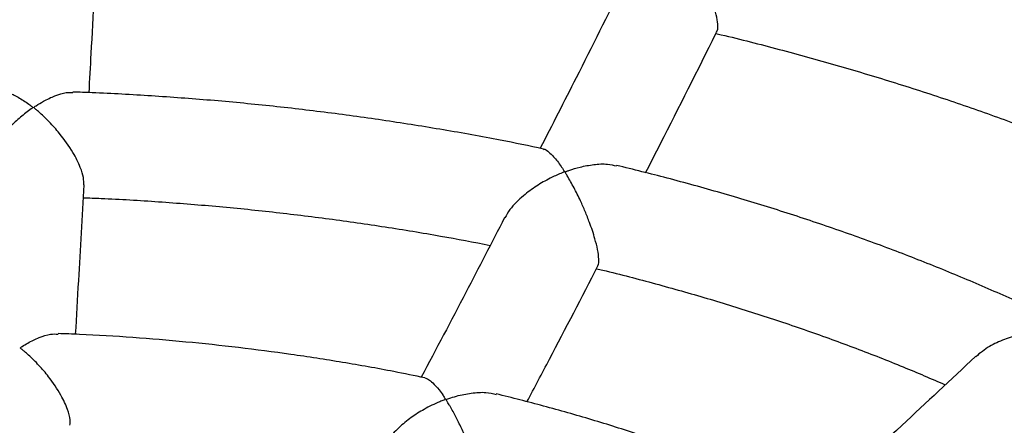
# Model space of a CAD drawing. Units: millimetres. Extents: x 37445 to 50491, y 29674 to 42134.
# Drawn here: x 48344 to 48494, y 33090 to 33152 of the extents above; entities that cross this region are included whole.
import ezdxf

# ---------------------------------------------------------------- set-up
doc = ezdxf.new("R2010")
doc.units = ezdxf.units.MM
doc.header["$LTSCALE"] = 50
doc.layers.add('AXONOMETRIC', color=7, linetype='Continuous')
doc.layers.add('TIPTAP_DIM', color=9, linetype='Continuous')

# ---------------------------------------------------------------- blocks, each defined once
blk = doc.blocks.new('K002L AL_axonometric')
at = {"layer": 'AXONOMETRIC'}
for points, knots in [([(-242.69, 1752.39), (-242.65, 1752.41), (-242.51, 1752.54), (-242.51, 1753.36), (-242.72, 1754.76), (-243.25, 1756.71), (-243.96, 1758.73), (-244.77, 1760.69), (-245.59, 1762.5), (-246.54, 1764.38), (-247.28, 1765.65), (-247.67, 1766.33), (-247.73, 1766.45), (-247.74, 1766.53), (-247.73, 1766.56), (-247.7, 1766.6), (-247.54, 1766.69), (-246.87, 1766.93), (-245.49, 1767.38), (-243.52, 1767.79), (-241.45, 1768), (-240.29, 1767.75), (-239.75, 1767.63)], [0, 0, 0, 0, 0.021542, 0.09331, 0.165266, 0.233747, 0.329833, 0.396047, 0.464116, 0.553402, 0.645245, 0.654517, 0.662182, 0.664018, 0.665468, 0.66692, 0.6704, 0.685918, 0.747796, 0.833601, 0.921986, 1, 1, 1, 1]), ([(-168.52, 1743.85), (-170.85, 1744.88), (-175.83, 1747.08), (-183.67, 1750.26), (-191.99, 1753.43), (-200.49, 1756.43), (-209.13, 1759.28), (-217.93, 1761.96), (-226.87, 1764.47), (-234.14, 1766.38), (-238.47, 1767.39), (-239.73, 1767.68)], [0, 0, 0, 0, 0.106416, 0.227073, 0.347705, 0.468313, 0.588896, 0.709455, 0.829989, 0.950501, 1, 1, 1, 1]), ([(-338.32, 1742.98), (-338.22, 1744.96), (-337.79, 1752.73), (-337.36, 1760.61), (-337.04, 1766.57), (-337.04, 1766.58)], [0, 0, 0, 0, 0.254253, 0.997887, 1, 1, 1, 1]), ([(-256.96, 1759.5), (-259.35, 1754.73), (-263.55, 1746.32), (-267.77, 1738.07), (-269.6, 1734.51)], [0, 0, 0, 0, 0.56721, 1, 1, 1, 1]), ([(-253.53, 1730.79), (-252.77, 1732.28), (-249.19, 1739.27), (-245.56, 1746.47), (-242.7, 1752.24), (-242.64, 1752.36)], [0, 0, 0, 0, 0.2092309, 0.9839856, 1, 1, 1, 1]), ([(-242.82, 1751.99), (-242.55, 1751.93), (-239.3, 1751.18), (-233.19, 1749.59), (-224.5, 1747.21), (-215.97, 1744.65), (-207.58, 1741.94), (-199.37, 1739.08), (-191.31, 1736.07), (-183.46, 1732.9), (-178.17, 1730.68), (-175.56, 1729.48), (-175.44, 1729.42)], [0, 0, 0, 0, 0.011144, 0.134104, 0.257038, 0.379945, 0.502824, 0.625673, 0.748492, 0.87128, 0.994036, 1, 1, 1, 1]), ([(-824.41, 1745.6), (-824.75, 1745.05), (-826.66, 1742.06), (-829.82, 1736.53), (-833.87, 1729.04), (-837.57, 1721.47), (-840.97, 1713.86), (-844.04, 1706.2), (-846.79, 1698.51), (-849.22, 1690.78), (-851.32, 1683.02), (-853.11, 1675.24), (-854.58, 1667.44), (-855.73, 1659.63), (-856.56, 1651.81), (-857.07, 1643.99), (-857.27, 1636.17), (-857.14, 1628.35), (-856.71, 1620.55), (-855.96, 1612.75), (-854.89, 1604.97), (-853.51, 1597.22), (-851.82, 1589.49), (-849.81, 1581.78), (-847.49, 1574.12), (-844.85, 1566.48), (-841.9, 1558.89), (-838.64, 1551.35), (-835.07, 1543.85), (-831.19, 1536.41), (-827, 1529.03), (-822.49, 1521.71), (-817.69, 1514.47), (-812.57, 1507.3), (-807.16, 1500.22), (-801.45, 1493.22), (-795.44, 1486.32), (-789.14, 1479.52), (-782.56, 1472.82), (-775.7, 1466.23), (-768.56, 1459.76), (-761.16, 1453.41), (-753.49, 1447.19), (-745.56, 1441.09), (-737.39, 1435.13), (-728.97, 1429.3), (-720.31, 1423.62), (-711.43, 1418.08), (-702.32, 1412.69), (-692.99, 1407.45), (-683.46, 1402.37), (-673.72, 1397.44), (-663.79, 1392.67), (-653.67, 1388.06), (-643.36, 1383.61), (-632.88, 1379.33), (-622.23, 1375.21), (-611.42, 1371.26), (-600.46, 1367.49), (-589.34, 1363.88), (-578.09, 1360.45), (-566.7, 1357.19), (-555.18, 1354.11), (-543.55, 1351.21), (-531.8, 1348.49), (-519.95, 1345.94), (-508, 1343.58), (-495.96, 1341.4), (-483.83, 1339.41), (-471.63, 1337.59), (-459.36, 1335.97), (-447.03, 1334.52), (-434.64, 1333.27), (-422.21, 1332.2), (-409.74, 1331.32), (-397.23, 1330.62), (-384.71, 1330.12), (-372.16, 1329.8), (-359.61, 1329.67), (-347.06, 1329.73), (-334.51, 1329.97), (-321.98, 1330.41), (-309.46, 1331.03), (-296.98, 1331.84), (-284.53, 1332.84), (-272.13, 1334.02), (-259.78, 1335.39), (-247.48, 1336.95), (-235.26, 1338.69), (-223.1, 1340.62), (-211.03, 1342.73), (-199.04, 1345.02), (-187.16, 1347.49), (-175.37, 1350.15), (-163.69, 1352.98), (-152.13, 1355.99), (-140.7, 1359.18), (-129.39, 1362.54), (-118.22, 1366.08), (-107.2, 1369.79), (-96.33, 1373.67), (-85.62, 1377.73), (-75.07, 1381.95), (-64.69, 1386.33), (-54.5, 1390.88), (-44.48, 1395.59), (-34.66, 1400.47), (-25.04, 1405.5), (-15.62, 1410.69), (-6.42, 1416.03), (2.57, 1421.52), (11.33, 1427.16), (19.86, 1432.95), (28.15, 1438.88), (36.19, 1444.94), (43.99, 1451.15), (51.52, 1457.48), (58.8, 1463.95), (65.8, 1470.53), (72.52, 1477.24), (78.96, 1484.06), (85.11, 1490.98), (90.97, 1498.01), (96.53, 1505.14), (101.78, 1512.35), (106.73, 1519.65), (111.37, 1527.02), (115.69, 1534.47), (119.7, 1541.98), (123.39, 1549.54), (126.76, 1557.16), (129.81, 1564.82), (132.53, 1572.52), (134.94, 1580.25), (137.03, 1588.01), (138.79, 1595.79), (140.24, 1603.59), (141.36, 1611.4), (142.17, 1619.22), (142.66, 1627.04), (142.84, 1634.86), (142.7, 1642.68), (142.24, 1650.48), (141.46, 1658.28), (140.38, 1666.05), (138.97, 1673.81), (137.26, 1681.54), (135.23, 1689.24), (132.89, 1696.9), (130.23, 1704.53), (127.26, 1712.12), (123.98, 1719.66), (120.39, 1727.16), (116.47, 1734.59), (113.41, 1740.06), (111.56, 1743.02), (111.23, 1743.56)], [0, 0, 0, 0, 0.0014681, 0.0080064, 0.0145163, 0.0209971, 0.0274487, 0.0338711, 0.0402651, 0.0466319, 0.052973, 0.0592906, 0.0655872, 0.0718656, 0.0781289, 0.0843807, 0.0906243, 0.0968636, 0.1031019, 0.1093421, 0.1155881, 0.1218433, 0.1281113, 0.1343953, 0.1406983, 0.1470228, 0.1533711, 0.159745, 0.1661458, 0.1725745, 0.1790316, 0.185517, 0.1920303, 0.1985706, 0.2051367, 0.2117271, 0.2183401, 0.2249738, 0.231626, 0.2382946, 0.2449775, 0.2516727, 0.2583782, 0.265092, 0.2718125, 0.278538, 0.2852671, 0.2919985, 0.2987312, 0.3054639, 0.3121959, 0.3189264, 0.3256549, 0.3323811, 0.3391045, 0.3458249, 0.3525422, 0.3592562, 0.3659669, 0.3726742, 0.3793783, 0.386079, 0.3927766, 0.3994711, 0.4061626, 0.4128514, 0.4195375, 0.4262212, 0.4329025, 0.4395818, 0.4462591, 0.4529347, 0.4596089, 0.4662816, 0.4729533, 0.4796241, 0.4862941, 0.4929637, 0.499633, 0.5063023, 0.5129716, 0.5196413, 0.5263114, 0.5329823, 0.5396541, 0.546327, 0.5530012, 0.559677, 0.5663546, 0.5730341, 0.5797158, 0.5863999, 0.5930865, 0.5997759, 0.6064681, 0.6131635, 0.6198622, 0.6265642, 0.6332698, 0.6399789, 0.6466918, 0.6534085, 0.6601289, 0.666853, 0.6735808, 0.6803121, 0.6870466, 0.6937842, 0.7005244, 0.7072667, 0.7140106, 0.7207552, 0.7274996, 0.7342425, 0.7409827, 0.7477189, 0.7544494, 0.7611726, 0.7678865, 0.7745892, 0.7812785, 0.7879522, 0.794608, 0.8012437, 0.8078573, 0.8144468, 0.8210104, 0.8275467, 0.8340547, 0.8405335, 0.8469831, 0.8534035, 0.8597956, 0.8661606, 0.8725001, 0.8788162, 0.8851114, 0.8913887, 0.8976511, 0.9039021, 0.9101454, 0.9163846, 0.9226228, 0.9288633, 0.9351098, 0.9413658, 0.9476348, 0.95392, 0.9602243, 0.9665504, 0.9729004, 0.9792761, 0.9856788, 0.9921095, 0.9985685, 1, 1, 1, 1]), ([(-352.35, 1743.28), (-351.8, 1743.24), (-350.82, 1743.15), (-349.12, 1742.31), (-347.95, 1741.56), (-347.25, 1741.04), (-347.08, 1740.9), (-347, 1740.82), (-346.95, 1740.77), (-346.94, 1740.74), (-346.95, 1740.7), (-347.01, 1740.61), (-347.37, 1740.36), (-348.24, 1739.7), (-349.61, 1738.55), (-351.46, 1736.69), (-353.23, 1734.47), (-354.48, 1732.18), (-355.04, 1730.64), (-355.02, 1730.02), (-355.01, 1729.86)], [0, 0, 0, 0, 0.122743, 0.224066, 0.328282, 0.346668, 0.356322, 0.361611, 0.364683, 0.366626, 0.36859, 0.371224, 0.383269, 0.430956, 0.526491, 0.624221, 0.774444, 0.881479, 0.968869, 1, 1, 1, 1]), ([(-339.14, 1728.95), (-339.14, 1729.3), (-339.12, 1730.07), (-339.69, 1731.8), (-340.88, 1734.16), (-342.58, 1736.53), (-344.4, 1738.57), (-345.6, 1739.71), (-346.33, 1740.32), (-346.54, 1740.52), (-346.69, 1740.63), (-346.72, 1740.72), (-346.71, 1740.76), (-346.61, 1740.86), (-346.12, 1741.18), (-345.07, 1741.82), (-343.52, 1742.55), (-341.96, 1743.07), (-341.14, 1743.01), (-340.82, 1742.99)], [0, 0, 0, 0, 0.064374, 0.142194, 0.24889, 0.397147, 0.497241, 0.600192, 0.618814, 0.630372, 0.64198, 0.643794, 0.645618, 0.649213, 0.664911, 0.727401, 0.827575, 0.930847, 1, 1, 1, 1]), ([(-269.08, 1734.4), (-271.27, 1734.86), (-276.32, 1735.91), (-284.34, 1737.34), (-293.1, 1738.74), (-301.94, 1739.96), (-310.84, 1740.99), (-319.8, 1741.85), (-328.81, 1742.5), (-335.82, 1742.91), (-339.83, 1743.04), (-340.81, 1743.07)], [0, 0, 0, 0, 0.095063, 0.218628, 0.342172, 0.465696, 0.589203, 0.712697, 0.836178, 0.959651, 1, 1, 1, 1]), ([(-269.09, 1734.35), (-269.03, 1734.36), (-268.82, 1734.4), (-268.28, 1733.96), (-267.62, 1733.33), (-266.98, 1732.56), (-266.51, 1731.91), (-266.2, 1731.44), (-266.05, 1731.21), (-265.98, 1731.09), (-265.95, 1731.02), (-265.95, 1730.97), (-265.96, 1730.94), (-265.99, 1730.9), (-266.16, 1730.81), (-266.87, 1730.53), (-268.26, 1729.89), (-270.21, 1728.78), (-272.32, 1727.22), (-274.07, 1725.55), (-274.73, 1724.34), (-274.96, 1723.91)], [0, 0, 0, 0, 0.033147, 0.12692, 0.223334, 0.295245, 0.365046, 0.394695, 0.409583, 0.417582, 0.422068, 0.424747, 0.426705, 0.428665, 0.433485, 0.455072, 0.541176, 0.656645, 0.775556, 0.920383, 1, 1, 1, 1]), ([(-260.84, 1716.62), (-260.81, 1716.64), (-260.66, 1716.77), (-260.63, 1717.59), (-260.81, 1719), (-261.29, 1720.95), (-261.97, 1722.97), (-262.74, 1724.9), (-263.53, 1726.69), (-264.45, 1728.55), (-265.19, 1729.84), (-265.6, 1730.54), (-265.7, 1730.71), (-265.75, 1730.8), (-265.76, 1730.87), (-265.75, 1730.9), (-265.71, 1730.94), (-265.54, 1731.03), (-264.8, 1731.29), (-263.38, 1731.72), (-261.41, 1732.07), (-259.47, 1732.2), (-258.42, 1731.93), (-257.97, 1731.82)], [0, 0, 0, 0, 0.01841, 0.091127, 0.164067, 0.232706, 0.32784, 0.393371, 0.460736, 0.549756, 0.641322, 0.655073, 0.663081, 0.668904, 0.671026, 0.672514, 0.674004, 0.677785, 0.694811, 0.762749, 0.847073, 0.933865, 1, 1, 1, 1]), ([(-195.19, 1710.34), (-195.43, 1710.46), (-198.02, 1711.7), (-203.15, 1713.93), (-210.58, 1717.02), (-218.21, 1719.94), (-225.99, 1722.7), (-233.93, 1725.3), (-242.03, 1727.74), (-250.02, 1729.95), (-255.38, 1731.27), (-257.95, 1731.9)], [0, 0, 0, 0, 0.0127238, 0.137504, 0.2622546, 0.3869734, 0.5116596, 0.6363125, 0.760933, 0.8855215, 1, 1, 1, 1]), ([(-340.38, 1706.2), (-340.23, 1708.91), (-339.8, 1716.42), (-339.37, 1724.07), (-339.1, 1728.95)], [0, 0, 0, 0, 0.361922, 1, 1, 1, 1]), ([(-339.21, 1726.99), (-338.31, 1726.96), (-334.47, 1726.82), (-327.74, 1726.4), (-319.02, 1725.72), (-310.35, 1724.84), (-301.74, 1723.8), (-293.21, 1722.57), (-285.02, 1721.23), (-279.72, 1720.22), (-277.21, 1719.73)], [0, 0, 0, 0, 0.042807, 0.181461, 0.320105, 0.458735, 0.597348, 0.735942, 0.874511, 1, 1, 1, 1]), ([(-275.02, 1723.95), (-276.99, 1720.14), (-281.21, 1711.96), (-285.45, 1703.94), (-287.72, 1699.66)], [0, 0, 0, 0, 0.465827, 1, 1, 1, 1]), ([(-271.61, 1695.92), (-270.46, 1698.07), (-266.86, 1704.89), (-263.26, 1711.84), (-260.81, 1716.59)], [0, 0, 0, 0, 0.3166444, 1, 1, 1, 1]), ([(-261.02, 1716.18), (-260.69, 1716.1), (-257.65, 1715.4), (-252.02, 1713.9), (-244.14, 1711.69), (-236.43, 1709.3), (-228.86, 1706.77), (-221.47, 1704.08), (-214.46, 1701.34), (-210, 1699.42), (-207.88, 1698.51)], [0, 0, 0, 0, 0.01718, 0.1595025, 0.3017858, 0.4440273, 0.5862246, 0.7283759, 0.8704801, 1, 1, 1, 1]), ([(-195.22, 1710.26), (-195.23, 1710.25), (-195.25, 1710.22), (-195.17, 1709.5), (-195.06, 1708.62), (-194.95, 1707.75), (-194.87, 1707.15), (-194.84, 1706.85), (-194.82, 1706.69), (-194.82, 1706.6), (-194.83, 1706.55), (-194.85, 1706.52), (-194.89, 1706.49), (-195.03, 1706.44), (-195.57, 1706.34), (-196.9, 1706.05), (-198.91, 1705.42), (-201.29, 1704.37), (-202.57, 1703.33), (-203.24, 1702.78)], [0, 0, 0, 0, 0.107065, 0.215728, 0.327459, 0.412786, 0.45486, 0.474837, 0.485423, 0.491264, 0.494711, 0.496966, 0.499235, 0.502705, 0.519204, 0.584643, 0.715829, 0.851054, 1, 1, 1, 1]), ([(-341.24, 1692.33), (-341.22, 1692.6), (-341.16, 1693.28), (-341.63, 1694.9), (-342.69, 1697.19), (-344.26, 1699.5), (-345.98, 1701.51), (-347.17, 1702.68), (-347.96, 1703.38), (-348.29, 1703.66), (-348.52, 1703.84), (-348.66, 1703.96), (-348.73, 1704.03), (-348.77, 1704.08), (-348.78, 1704.12), (-348.77, 1704.15), (-348.7, 1704.23), (-348.32, 1704.48), (-347.38, 1705.05), (-345.92, 1705.74), (-344.31, 1706.29), (-343.43, 1706.24), (-343.05, 1706.22)], [0, 0, 0, 0, 0.050665, 0.129195, 0.232312, 0.374663, 0.47238, 0.572872, 0.599828, 0.62023, 0.634452, 0.642677, 0.64727, 0.649977, 0.651736, 0.653509, 0.656158, 0.668697, 0.718413, 0.818057, 0.92055, 1, 1, 1, 1]), ([(-287.18, 1699.55), (-288.75, 1699.88), (-292.88, 1700.74), (-299.7, 1701.93), (-307.59, 1703.16), (-315.56, 1704.19), (-323.59, 1705.05), (-331.67, 1705.71), (-338.16, 1706.13), (-341.96, 1706.26), (-343.05, 1706.3)], [0, 0, 0, 0, 0.087253, 0.229947, 0.372607, 0.515237, 0.657842, 0.800426, 0.942995, 1, 1, 1, 1]), ([(-203.27, 1702.82), (-207.01, 1699.3), (-215.09, 1691.72), (-223.2, 1684.32), (-227.56, 1680.34)], [0, 0, 0, 0, 0.462993, 1, 1, 1, 1]), ([(-287.18, 1699.56), (-287, 1699.5), (-286.63, 1699.38), (-285.9, 1698.77), (-285.14, 1697.92), (-284.54, 1697.11), (-284.25, 1696.66), (-284.14, 1696.49), (-284.09, 1696.4), (-284.07, 1696.34), (-284.07, 1696.3), (-284.08, 1696.27), (-284.14, 1696.23), (-284.41, 1696.11), (-285.48, 1695.69), (-287.2, 1694.86), (-289.31, 1693.53), (-291.21, 1691.95), (-292.59, 1690.51), (-293.02, 1689.57), (-293.12, 1689.36)], [0, 0, 0, 0, 0.083382, 0.175723, 0.297296, 0.372193, 0.395219, 0.406906, 0.41325, 0.41689, 0.419139, 0.421012, 0.423443, 0.431809, 0.464834, 0.597267, 0.710611, 0.827561, 0.960704, 1, 1, 1, 1]), ([(-279.12, 1681.88), (-279.05, 1681.99), (-278.86, 1682.29), (-278.9, 1683.49), (-279.2, 1685.2), (-279.79, 1687.36), (-280.59, 1689.59), (-281.5, 1691.71), (-282.34, 1693.46), (-283, 1694.67), (-283.44, 1695.42), (-283.63, 1695.73), (-283.76, 1695.95), (-283.83, 1696.08), (-283.87, 1696.16), (-283.88, 1696.21), (-283.88, 1696.24), (-283.85, 1696.27), (-283.74, 1696.34), (-283.23, 1696.52), (-281.99, 1696.9), (-280.07, 1697.27), (-277.97, 1697.44), (-276.81, 1697.16), (-276.3, 1697.03)], [0, 0, 0, 0, 0.047877, 0.130602, 0.201006, 0.271932, 0.380932, 0.456953, 0.535107, 0.613411, 0.636064, 0.653515, 0.665374, 0.672165, 0.675966, 0.678228, 0.679733, 0.681247, 0.683699, 0.695515, 0.742419, 0.833337, 0.927143, 1, 1, 1, 1]), ([(-227.45, 1680.35), (-229.55, 1681.29), (-233.83, 1683.22), (-240.51, 1685.93), (-247.41, 1688.52), (-254.48, 1690.94), (-261.7, 1693.2), (-268.96, 1695.28), (-273.88, 1696.51), (-276.28, 1697.12)], [0, 0, 0, 0, 0.1399907, 0.2843871, 0.4287336, 0.5730282, 0.717271, 0.861463, 1, 1, 1, 1])]:
    blk.add_open_spline(points, degree=3, knots=knots, dxfattribs=at)

msp = doc.modelspace()

# ---------------------------------------------------------------- block references
at = {"layer": 'TIPTAP_DIM'}
msp.add_blockref('K002L AL_axonometric', (48693.31, 31397.64), dxfattribs=at)

doc.saveas('drawing.dxf')
